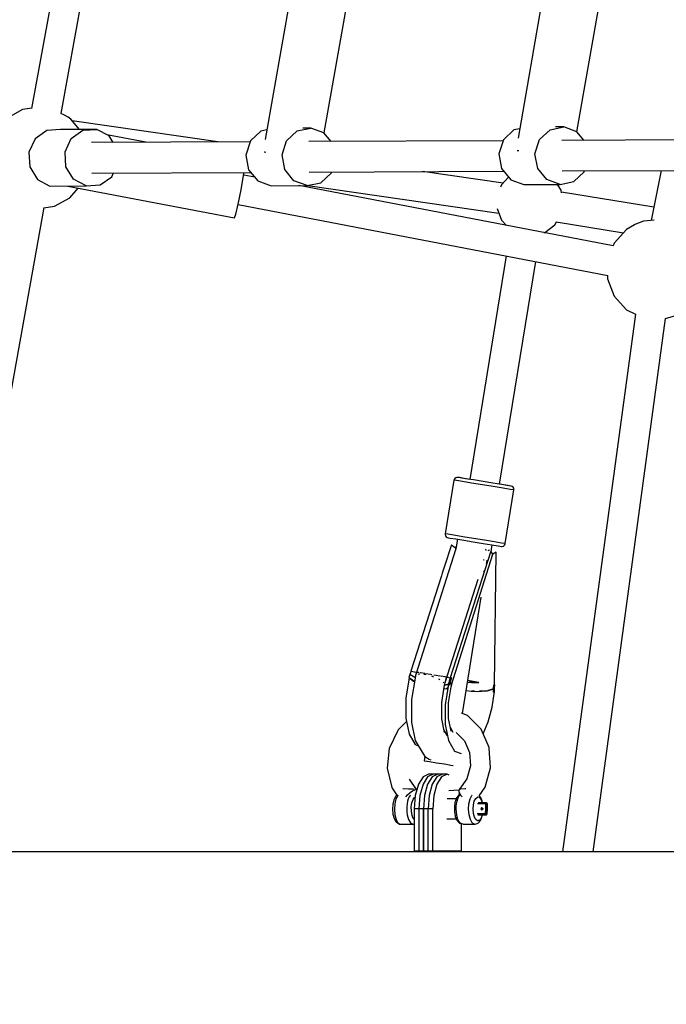
# Model space of a CAD drawing. Units: millimetres. Extents: x -6625 to 8702, y -13196 to 507.
# Drawn here: x -3004 to -2623, y -6351 to -5771 of the extents above; entities that cross this region are included whole.
import ezdxf

# ---------------------------------------------------------------- set-up
doc = ezdxf.new("R2010")
doc.units = ezdxf.units.MM
doc.layers.add('MEGA JUMBO_RZUT', color=7, linetype='Continuous')

msp = doc.modelspace()

# ---------------------------------------------------------------- linework, layer by layer
at = {"layer": 'MEGA JUMBO_RZUT'}
for p, q in [((-2918.18, -5387.429), (-2996.689, -5822.859)), ((-2979.231, -5825.867), (-2900.736, -5390.51)), ((-2842.976, -5750.112), (-2859.121, -5841.057)), ((-2694.268, -5749.708), (-2710.064, -5840.296)), ((-2824.373, -5837.252), (-2809.914, -5755.799)), ((-2675.375, -5836.548), (-2661.173, -5755.104)), ((-2996.662, -5822.709), (-3001.998, -5823.468)), ((-3001.998, -5823.468), (-3010.792, -5828.318)), ((-2977.667, -5826.673), (-2979.465, -5825.746)), ((-2975.136, -5828.007), (-2977.667, -5826.673)), ((-2973.663, -5829.061), (-2975.136, -5828.007)), ((-2968.527, -5835.187), (-2973.663, -5829.061)), ((-2886.888, -5842.554), (-2972.779, -5830.115)), ((-2840.269, -5836.054), (-2832.198, -5834.357)), ((-2832.198, -5834.357), (-2836.787, -5834.377)), ((-2824.412, -5837.204), (-2832.198, -5834.357)), ((-2709.1, -5834.768), (-2712.535, -5835.491)), ((-2691.232, -5835.397), (-2683.161, -5833.699)), ((-2683.161, -5833.699), (-2687.946, -5833.72)), ((-2675.376, -5836.547), (-2683.161, -5833.699)), ((-2994.671, -5840.65), (-2998.328, -5848.53)), ((-2987.819, -5835.784), (-2994.671, -5840.65)), ((-2979.609, -5835.236), (-2987.819, -5835.784)), ((-2968.909, -5835.189), (-2979.609, -5835.236)), ((-2977.025, -5848.436), (-2973.368, -5840.556)), ((-2973.368, -5840.556), (-2966.517, -5835.69)), ((-2968.898, -5835.156), (-2968.916, -5835.208)), ((-2968.898, -5835.156), (-2968.9, -5835.216)), ((-2968.678, -5835.198), (-2968.898, -5835.156)), ((-2958.306, -5835.142), (-2968.729, -5835.188)), ((-2966.517, -5835.69), (-2958.306, -5835.142)), ((-2950.937, -5839.059), (-2958.306, -5835.142)), ((-2929.307, -5842.741), (-2952.296, -5838.337)), ((-2948.598, -5842.826), (-2950.937, -5839.059)), ((-2861.571, -5836.148), (-2867.765, -5841.935)), ((-2858.12, -5835.422), (-2861.571, -5836.148)), ((-2846.463, -5841.841), (-2840.269, -5836.054)), ((-2820.282, -5842.26), (-2824.412, -5837.204)), ((-2712.535, -5835.491), (-2718.729, -5841.278)), ((-2697.426, -5841.184), (-2691.232, -5835.397)), ((-2671.246, -5841.603), (-2675.376, -5836.547)), ((-2867.936, -5842.471), (-2961.347, -5842.883)), ((-2867.765, -5841.935), (-2870.422, -5850.262)), ((-2849.12, -5850.168), (-2846.463, -5841.841)), ((-2718.9, -5841.813), (-2833.337, -5842.318)), ((-2718.729, -5841.278), (-2721.386, -5849.604)), ((-2700.083, -5849.511), (-2697.426, -5841.184)), ((-2569.863, -5841.156), (-2684.3, -5841.661)), ((-2998.328, -5848.53), (-2997.81, -5857.313)), ((-2976.508, -5857.219), (-2977.025, -5848.436)), ((-2870.422, -5850.262), (-2868.831, -5858.896)), ((-2859.701, -5848.415), (-2859.544, -5848.393)), ((-2859.544, -5848.393), (-2858.714, -5848.502)), ((-2847.528, -5858.802), (-2849.12, -5850.168)), ((-2721.386, -5849.604), (-2719.794, -5858.239)), ((-2710.649, -5847.662), (-2710.486, -5847.587)), ((-2710.486, -5847.587), (-2709.584, -5847.66)), ((-2698.492, -5858.145), (-2700.083, -5849.511)), ((-2997.81, -5857.313), (-2993.257, -5864.645)), ((-2971.955, -5864.551), (-2976.508, -5857.219)), ((-2693.078, -5864.774), (-2698.492, -5858.145)), ((-2961.193, -5860.882), (-2867.546, -5860.469)), ((-2956.376, -5867.92), (-2949.524, -5863.053)), ((-2949.524, -5863.053), (-2948.49, -5860.826)), ((-2873.303, -5870.796), (-2871.792, -5862.429)), ((-2871.792, -5862.429), (-2871.498, -5860.486)), ((-2865.208, -5863.332), (-2871.739, -5862.081)), ((-2868.831, -5858.896), (-2863.417, -5865.525)), ((-2842.114, -5865.431), (-2847.528, -5858.802)), ((-2833.183, -5860.317), (-2718.51, -5859.812)), ((-2826.258, -5866.581), (-2820.064, -5860.794)), ((-2820.064, -5860.794), (-2819.893, -5860.259)), ((-2718.915, -5866.881), (-2766.273, -5860.022)), ((-2719.794, -5858.239), (-2714.38, -5864.868)), ((-2715.656, -5863.306), (-2719.766, -5867.814)), ((-2684.147, -5859.66), (-2569.474, -5859.154)), ((-2677.221, -5865.924), (-2671.027, -5860.137)), ((-2671.027, -5860.137), (-2670.856, -5859.601)), ((-2625.807, -5859.403), (-2631.559, -5888.846)), ((-2993.257, -5864.645), (-2985.888, -5868.562)), ((-2985.888, -5868.562), (-2964.586, -5868.468)), ((-2975.285, -5868.515), (-2975.297, -5868.548)), ((-2975.296, -5868.515), (-2975.297, -5868.548)), ((-2975.297, -5868.548), (-2877.16, -5887.351)), ((-2974.149, -5875.398), (-2969.188, -5869.718)), ((-2964.586, -5868.468), (-2971.955, -5864.551)), ((-2964.586, -5868.468), (-2956.376, -5867.92)), ((-2863.417, -5865.525), (-2855.631, -5868.373)), ((-2855.631, -5868.373), (-2834.329, -5868.279)), ((-2834.329, -5868.279), (-2842.114, -5865.431)), ((-2653.964, -5903.807), (-2839.277, -5868.301)), ((-2834.329, -5868.279), (-2826.258, -5866.581)), ((-2834.011, -5868.212), (-2721.323, -5884.532)), ((-2719.766, -5867.814), (-2720.338, -5869.291)), ((-2714.38, -5864.868), (-2706.595, -5867.715)), ((-2706.595, -5867.715), (-2685.292, -5867.621)), ((-2685.292, -5867.621), (-2693.078, -5864.774)), ((-2684.654, -5871.068), (-2686.784, -5867.628)), ((-2685.292, -5867.621), (-2677.221, -5865.924)), ((-2983.19, -5880.333), (-2974.149, -5875.398)), ((-2874.991, -5879.126), (-2873.303, -5870.796)), ((-2684.395, -5872.453), (-2684.654, -5871.068)), ((-2630.034, -5881.039), (-2684.442, -5872.201)), ((-3018.698, -6044.759), (-2989.213, -5881.229)), ((-2989.583, -5881.284), (-2983.19, -5880.333)), ((-2876.403, -5885.185), (-2874.991, -5879.126)), ((-2875.065, -5879.443), (-2657.195, -5921.188)), ((-2877.16, -5887.351), (-2876.403, -5885.185)), ((-2722.379, -5881.805), (-2719.766, -5888.552)), ((-2719.766, -5888.552), (-2716.841, -5891.759)), ((-2694.24, -5895.814), (-2688.464, -5891.452)), ((-2688.464, -5891.452), (-2687.393, -5889.721)), ((-2687.566, -5889.693), (-2647.868, -5896.142)), ((-2641.484, -5891.35), (-2646.118, -5894.221)), ((-2641.272, -5891.245), (-2641.484, -5891.35)), ((-2636.19, -5889.275), (-2641.272, -5891.245)), ((-2629.826, -5888.685), (-2636.19, -5889.275)), ((-2694.82, -5895.979), (-2694.24, -5895.814)), ((-2646.118, -5894.221), (-2653.429, -5902.244)), ((-2653.429, -5902.244), (-2654.029, -5903.795)), ((-2717.137, -5909.703), (-2738.504, -6041.326)), ((-2720.967, -6044.175), (-2699.68, -5913.048)), ((-2657.345, -5921.159), (-2657.345, -5923.225)), ((-2657.345, -5923.225), (-2653.421, -5933.349)), ((-2653.421, -5933.349), (-2646.106, -5941.372)), ((-2640.775, -5944.01), (-2683.82, -6260.774)), ((-2646.106, -5941.372), (-2640.777, -5944.025)), ((-2623.114, -5946.511), (-2615.138, -5944.24)), ((-2665.82, -6260.774), (-2623.112, -5946.494)), ((-2747.814, -6041.843), (-2752.942, -6073.429)), ((-2747.721, -6041.485), (-2747.814, -6041.843)), ((-2746.403, -6042.076), (-2747.814, -6041.843)), ((-2747.35, -6040.851), (-2747.721, -6041.485)), ((-2746.774, -6040.395), (-2747.35, -6040.851)), ((-2746.073, -6040.177), (-2746.774, -6040.395)), ((-2742.785, -6042.668), (-2746.403, -6042.076)), ((-2745.52, -6040.189), (-2746.073, -6040.177)), ((-2744.266, -6040.396), (-2745.52, -6040.189)), ((-2744.643, -6040.327), (-2745.52, -6040.189)), ((-2741.751, -6040.793), (-2744.643, -6040.327)), ((-2741.05, -6040.922), (-2744.266, -6040.396)), ((-2737.447, -6043.537), (-2742.785, -6042.668)), ((-2738.503, -6041.319), (-2741.751, -6040.793)), ((-2736.306, -6041.695), (-2741.05, -6040.922)), ((-2731.112, -6044.566), (-2737.447, -6043.537)), ((-2730.674, -6042.61), (-2736.306, -6041.695)), ((-2724.915, -6043.544), (-2730.674, -6042.61)), ((-2719.808, -6044.371), (-2724.915, -6043.544)), ((-2724.633, -6045.617), (-2731.112, -6044.566)), ((-2718.887, -6046.548), (-2724.633, -6045.617)), ((-2720.639, -6044.219), (-2720.965, -6044.166)), ((-2716.589, -6044.879), (-2720.639, -6044.219)), ((-2716.041, -6044.98), (-2719.808, -6044.371)), ((-2714.65, -6047.232), (-2718.887, -6046.548)), ((-2717.621, -6079.165), (-2712.493, -6047.578)), ((-2714.315, -6045.252), (-2716.589, -6044.879)), ((-2714.124, -6045.287), (-2716.041, -6044.98)), ((-2712.493, -6047.578), (-2714.65, -6047.232)), ((-2714.124, -6045.287), (-2714.315, -6045.252)), ((-2713.602, -6045.449), (-2714.124, -6045.287)), ((-2713.013, -6045.877), (-2713.602, -6045.449)), ((-2712.617, -6046.491), (-2713.013, -6045.877)), ((-2712.468, -6047.21), (-2712.617, -6046.491)), ((-2712.493, -6047.578), (-2712.468, -6047.21)), ((-2752.942, -6073.429), (-2752.967, -6073.797)), ((-2752.967, -6073.797), (-2752.815, -6074.516)), ((-2751.531, -6073.663), (-2752.942, -6073.429)), ((-2752.815, -6074.516), (-2752.413, -6075.132)), ((-2752.413, -6075.132), (-2751.817, -6075.561)), ((-2751.817, -6075.561), (-2751.289, -6075.724)), ((-2747.913, -6074.254), (-2751.531, -6073.663)), ((-2751.289, -6075.724), (-2750.035, -6075.931)), ((-2750.035, -6075.931), (-2746.819, -6076.457)), ((-2742.575, -6075.123), (-2747.913, -6074.254)), ((-2746.819, -6076.457), (-2742.074, -6077.229)), ((-2745.734, -6076.633), (-2746.638, -6082.202)), ((-2736.239, -6076.153), (-2742.575, -6075.123)), ((-2742.074, -6077.229), (-2736.443, -6078.145)), ((-2736.443, -6078.145), (-2730.684, -6079.079)), ((-2729.761, -6077.204), (-2736.239, -6076.153)), ((-2724.015, -6078.135), (-2729.761, -6077.204)), ((-2719.778, -6078.819), (-2724.015, -6078.135)), ((-2746.638, -6082.202), (-2770.472, -6156.806)), ((-2749.374, -6079.922), (-2753.361, -6092.407)), ((-2726.192, -6083.692), (-2749.982, -6158.187)), ((-2748.649, -6080.545), (-2749.374, -6079.922)), ((-2747.785, -6081.178), (-2748.649, -6080.545)), ((-2746.794, -6081.811), (-2747.785, -6081.178)), ((-2746.717, -6081.35), (-2746.794, -6081.811)), ((-2746.726, -6082.478), (-2746.794, -6081.811)), ((-2746.467, -6080.896), (-2746.717, -6081.35)), ((-2746.418, -6080.845), (-2746.467, -6080.896)), ((-2730.684, -6079.079), (-2725.577, -6079.906)), ((-2728.91, -6082.808), (-2729.231, -6082.565)), ((-2728.807, -6083.206), (-2728.91, -6082.808)), ((-2727.033, -6083.11), (-2727.831, -6083.382)), ((-2726.921, -6082.936), (-2727.033, -6083.11)), ((-2724.958, -6085.363), (-2726.192, -6083.692)), ((-2725.94, -6084.034), (-2725.277, -6079.954)), ((-2725.577, -6079.906), (-2721.81, -6080.514)), ((-2722.865, -6084.227), (-2724.958, -6085.363)), ((-2723.857, -6162.388), (-2722.865, -6084.227)), ((-2721.81, -6080.514), (-2719.893, -6080.822)), ((-2719.893, -6080.822), (-2719.347, -6080.833)), ((-2717.621, -6079.165), (-2719.778, -6078.819)), ((-2719.347, -6080.833), (-2718.652, -6080.614)), ((-2718.652, -6080.614), (-2718.082, -6080.156)), ((-2718.082, -6080.156), (-2717.713, -6079.522)), ((-2717.713, -6079.522), (-2717.621, -6079.165)), ((-2749.193, -6162.422), (-2724.958, -6085.363)), ((-2730.651, -6088.59), (-2730.315, -6088.644)), ((-2730.315, -6088.644), (-2730.129, -6088.674)), ((-2728.613, -6091.274), (-2728.24, -6088.977)), ((-2728.323, -6088.964), (-2727.897, -6089.033)), ((-2753.361, -6092.407), (-2754.713, -6096.642)), ((-2729.793, -6094.922), (-2730.364, -6095.958)), ((-2729.717, -6094.731), (-2729.793, -6094.922)), ((-2755.178, -6098.096), (-2773.164, -6154.416)), ((-2754.713, -6096.642), (-2755.178, -6098.096)), ((-2752.941, -6160.928), (-2733.491, -6100.047)), ((-2742.89, -6179.22), (-2731.769, -6110.716)), ((-2774.264, -6158.24), (-2776.212, -6170.289)), ((-2773.782, -6156.351), (-2774.352, -6158.136)), ((-2774.352, -6158.136), (-2771.619, -6160.117)), ((-2771.532, -6160.234), (-2774.264, -6158.24)), ((-2773.512, -6155.373), (-2773.782, -6156.351)), ((-2770.979, -6158.113), (-2773.782, -6156.351)), ((-2773.23, -6154.405), (-2773.512, -6155.373)), ((-2772.851, -6154.466), (-2773.23, -6154.405)), ((-2773.164, -6154.416), (-2769.878, -6154.947)), ((-2770.778, -6158.521), (-2772.808, -6171.023)), ((-2770.711, -6158.23), (-2770.979, -6158.113)), ((-2770.979, -6158.113), (-2770.978, -6158.113)), ((-2770.424, -6156.992), (-2770.778, -6158.521)), ((-2770.472, -6156.806), (-2770.223, -6156.696)), ((-2770.472, -6156.806), (-2770.407, -6157.057)), ((-2769.949, -6154.941), (-2770.141, -6155.77)), ((-2769.88, -6154.952), (-2769.949, -6154.941)), ((-2769.346, -6155.041), (-2769.765, -6154.971)), ((-2768.558, -6155.17), (-2769.346, -6155.041)), ((-2768.943, -6156.13), (-2768.609, -6155.983)), ((-2768.609, -6155.983), (-2768.137, -6156.006)), ((-2767.565, -6155.332), (-2768.004, -6155.261)), ((-2765.06, -6155.74), (-2767.565, -6155.332)), ((-2765.502, -6156.137), (-2764.971, -6156.163)), ((-2764.971, -6156.163), (-2764.345, -6156.323)), ((-2761.653, -6156.294), (-2764.586, -6155.817)), ((-2760.773, -6156.437), (-2761.653, -6156.294)), ((-2761.139, -6157.142), (-2760.531, -6157.297)), ((-2760.531, -6157.297), (-2759.822, -6157.609)), ((-2758.322, -6156.834), (-2759.718, -6156.608)), ((-2756.171, -6157.183), (-2758.322, -6156.834)), ((-2757, -6158.853), (-2756.479, -6159.082)), ((-2756.479, -6159.082), (-2756.079, -6159.386)), ((-2755.404, -6157.307), (-2755.815, -6157.24)), ((-2753.271, -6157.651), (-2755.404, -6157.307)), ((-2753.354, -6162.556), (-2752.154, -6157.83)), ((-2753.066, -6157.684), (-2753.271, -6157.651)), ((-2752.154, -6157.83), (-2752.703, -6157.742)), ((-2751.041, -6158.007), (-2751.96, -6157.857)), ((-2751.959, -6157.857), (-2751.769, -6157.888)), ((-2751.769, -6157.888), (-2749.98, -6158.182)), ((-2750.048, -6158.176), (-2750.6, -6160.122)), ((-2749.639, -6158.242), (-2750.048, -6158.176)), ((-2749.287, -6158.299), (-2750.001, -6160.657)), ((-2750.001, -6160.657), (-2749.648, -6159.473)), ((-2749.982, -6158.187), (-2749.287, -6158.299)), ((-2749.648, -6159.473), (-2749.287, -6158.299)), ((-2749.287, -6158.299), (-2749.639, -6158.242)), ((-2749.343, -6158.29), (-2749.343, -6158.29)), ((-2771.619, -6160.117), (-2771.081, -6160.383)), ((-2771.092, -6160.455), (-2771.532, -6160.234)), ((-2755.002, -6172.709), (-2753.354, -6162.556)), ((-2754.237, -6160.785), (-2753.902, -6161.04)), ((-2753.902, -6161.04), (-2753.874, -6161.147)), ((-2752.112, -6164.685), (-2753.739, -6164.928)), ((-2753.706, -6164.725), (-2752.27, -6164.531)), ((-2752.673, -6162.43), (-2753.337, -6162.489)), ((-2753.337, -6162.489), (-2752.67, -6162.43)), ((-2751.082, -6162.011), (-2753.03, -6174.06)), ((-2751.568, -6162.332), (-2752.67, -6162.43)), ((-2752.27, -6164.531), (-2751.378, -6163.842)), ((-2751.423, -6164.12), (-2752.112, -6164.685)), ((-2751.082, -6162.012), (-2751.568, -6162.332)), ((-2751.568, -6162.332), (-2751.568, -6162.332)), ((-2750.873, -6160.979), (-2751.17, -6161.907)), ((-2751.17, -6161.907), (-2750.835, -6162.241)), ((-2750.547, -6162.569), (-2751.082, -6162.011)), ((-2751.071, -6162.005), (-2751.081, -6162.012)), ((-2751.016, -6173.024), (-2749.473, -6163.518)), ((-2750.6, -6160.122), (-2750.873, -6160.979)), ((-2750.835, -6162.241), (-2750.547, -6162.569)), ((-2750.602, -6162.511), (-2750.601, -6162.507)), ((-2750.6, -6160.122), (-2750.001, -6160.657)), ((-2750.001, -6160.657), (-2750.6, -6160.122)), ((-2750.001, -6160.657), (-2750.547, -6162.569)), ((-2750.547, -6162.569), (-2750.276, -6161.61)), ((-2750.276, -6161.61), (-2750.001, -6160.657)), ((-2749.156, -6162.233), (-2750.001, -6160.657)), ((-2749.473, -6163.518), (-2749.156, -6162.233)), ((-2749.199, -6162.408), (-2749.193, -6162.422)), ((-2739.908, -6160.85), (-2737.52, -6161.064)), ((-2739.74, -6159.815), (-2737.51, -6160.178)), ((-2737.516, -6160.177), (-2739.74, -6159.816)), ((-2737.521, -6161.064), (-2738.958, -6160.935)), ((-2737.52, -6161.064), (-2737.521, -6161.064)), ((-2737.52, -6161.064), (-2733.081, -6160.897)), ((-2733.081, -6160.897), (-2737.516, -6160.177)), ((-2737.51, -6160.178), (-2733.081, -6160.897)), ((-2728.117, -6165.809), (-2724.465, -6164.763)), ((-2724.465, -6164.763), (-2727.539, -6165.706)), ((-2724.553, -6166.748), (-2724.465, -6164.763)), ((-2724.465, -6164.763), (-2724.505, -6165.754)), ((-2724.465, -6164.763), (-2724.397, -6162.301)), ((-2724.425, -6163.529), (-2724.465, -6164.763)), ((-2724.465, -6164.763), (-2723.883, -6164.418)), ((-2723.883, -6164.418), (-2724.465, -6164.763)), ((-2724.397, -6162.301), (-2724.425, -6163.529)), ((-2724.077, -6162.352), (-2724.397, -6162.301)), ((-2724.397, -6162.301), (-2723.857, -6162.388)), ((-2723.791, -6162.398), (-2724.077, -6162.352)), ((-2723.906, -6166.29), (-2723.894, -6165.317)), ((-2723.894, -6165.317), (-2723.883, -6164.418)), ((-2723.883, -6164.418), (-2723.791, -6162.398)), ((-2776.212, -6170.289), (-2776.225, -6181.914)), ((-2772.808, -6171.023), (-2772.822, -6182.982)), ((-2740.708, -6165.781), (-2737.702, -6166.124)), ((-2737.702, -6166.124), (-2735.758, -6166.178)), ((-2736.944, -6166.172), (-2737.285, -6166.136)), ((-2735.747, -6166.178), (-2736.944, -6166.172)), ((-2735.747, -6166.178), (-2733.367, -6166.244)), ((-2733.367, -6166.244), (-2729.432, -6165.918)), ((-2731.919, -6166.197), (-2732.75, -6166.193)), ((-2729.424, -6165.917), (-2731.919, -6166.197)), ((-2729.424, -6165.917), (-2728.117, -6165.809)), ((-2727.539, -6165.706), (-2727.896, -6165.746)), ((-2727.503, -6165.695), (-2727.496, -6165.631)), ((-2725.331, -6175.464), (-2724.026, -6166.383)), ((-2724.505, -6165.754), (-2724.553, -6166.748)), ((-2724.553, -6166.748), (-2724.206, -6166.523)), ((-2724.206, -6166.523), (-2723.906, -6166.29)), ((-2755.013, -6182.421), (-2755.002, -6172.709)), ((-2753.03, -6174.06), (-2753.043, -6185.685)), ((-2751.026, -6182.118), (-2751.016, -6173.024)), ((-2727.634, -6184.166), (-2725.331, -6175.464)), ((-2776.225, -6181.914), (-2774.277, -6191.442)), ((-2753.386, -6190.382), (-2755.013, -6182.421)), ((-2749.503, -6189.571), (-2751.026, -6182.118)), ((-2739.88, -6180.475), (-2743.389, -6179.012)), ((-2731.886, -6188.517), (-2739.88, -6180.475)), ((-2775.789, -6184.049), (-2780.657, -6188.868)), ((-2772.822, -6182.982), (-2772.782, -6184.57)), ((-2772.782, -6184.57), (-2770.606, -6195.214)), ((-2753.043, -6185.685), (-2751.095, -6195.213)), ((-2748.219, -6190.406), (-2749.917, -6187.545)), ((-2727.174, -6199.265), (-2731.886, -6188.517)), ((-2730.713, -6191.193), (-2727.634, -6184.166)), ((-2780.931, -6189.205), (-2785.92, -6199.792)), ((-2780.657, -6188.868), (-2780.931, -6189.205)), ((-2774.277, -6191.442), (-2770.632, -6197.587)), ((-2751.685, -6192.329), (-2753.673, -6188.979)), ((-2746.595, -6190.392), (-2741.718, -6195.298)), ((-2785.92, -6199.792), (-2787.13, -6211.523)), ((-2770.632, -6197.587), (-2768.755, -6198.333)), ((-2770.606, -6195.214), (-2766.533, -6202.078)), ((-2751.095, -6195.213), (-2747.449, -6201.357)), ((-2741.718, -6195.298), (-2738.652, -6202.291)), ((-2727.032, -6199.625), (-2727.174, -6199.265)), ((-2726.258, -6211.336), (-2727.032, -6199.625)), ((-2766.533, -6202.078), (-2764.933, -6204.51)), ((-2764.983, -6204.433), (-2765.408, -6207.049)), ((-2764.933, -6204.51), (-2762.483, -6206.073)), ((-2762.483, -6206.073), (-2761.503, -6206.462)), ((-2747.449, -6201.357), (-2743.581, -6202.897)), ((-2738.652, -6202.291), (-2738.136, -6210.1)), ((-2787.13, -6211.523), (-2784.398, -6222.814)), ((-2765.408, -6207.049), (-2764.945, -6207.128)), ((-2764.945, -6207.128), (-2762.257, -6207.567)), ((-2762.257, -6207.567), (-2758.064, -6208.249)), ((-2758.064, -6208.249), (-2753.488, -6208.991)), ((-2753.488, -6208.991), (-2749.757, -6209.595)), ((-2749.757, -6209.595), (-2748.252, -6209.837)), ((-2738.136, -6210.1), (-2740.238, -6217.669)), ((-2729.411, -6222.688), (-2726.258, -6211.336)), ((-2766.069, -6216.475), (-2768.806, -6220.919)), ((-2763.335, -6216.475), (-2766.072, -6220.919)), ((-2762.841, -6214.915), (-2766.069, -6216.475)), ((-2760.601, -6216.475), (-2763.338, -6220.919)), ((-2760.601, -6216.475), (-2763.338, -6220.919)), ((-2760.107, -6214.915), (-2763.335, -6216.475)), ((-2757.373, -6214.915), (-2762.841, -6214.915)), ((-2757.867, -6216.475), (-2760.604, -6220.919)), ((-2757.373, -6214.915), (-2760.601, -6216.475)), ((-2757.373, -6214.915), (-2760.601, -6216.475)), ((-2754.638, -6214.915), (-2760.107, -6214.915)), ((-2755.133, -6216.475), (-2757.869, -6220.919)), ((-2754.638, -6214.915), (-2757.867, -6216.475)), ((-2751.904, -6214.915), (-2757.373, -6214.915)), ((-2751.904, -6214.915), (-2755.133, -6216.475)), ((-2750.636, -6215.528), (-2751.904, -6214.915)), ((-2740.238, -6217.669), (-2744.598, -6223.867)), ((-2784.398, -6222.814), (-2784.21, -6223.31)), ((-2784.21, -6223.31), (-2781.452, -6227.401)), ((-2769.824, -6224.092), (-2773.95, -6217.991)), ((-2768.806, -6220.919), (-2770.635, -6227.57)), ((-2766.072, -6220.919), (-2767.901, -6227.57)), ((-2763.338, -6220.919), (-2765.167, -6227.57)), ((-2763.338, -6220.919), (-2765.167, -6227.57)), ((-2760.604, -6220.919), (-2762.432, -6227.57)), ((-2757.869, -6220.919), (-2759.698, -6227.57)), ((-2732.962, -6227.736), (-2729.411, -6222.688)), ((-2782.285, -6228.169), (-2783.255, -6230.049)), ((-2781.886, -6227.731), (-2782.285, -6228.169)), ((-2780.984, -6227.467), (-2782.048, -6229.529)), ((-2781.303, -6227.288), (-2781.886, -6227.731)), ((-2780.758, -6227.295), (-2780.984, -6227.467)), ((-2777.756, -6223.696), (-2778.002, -6223.701)), ((-2774.692, -6223.749), (-2777.756, -6223.696)), ((-2776.155, -6228.318), (-2775.214, -6227.236)), ((-2775.214, -6227.236), (-2773.721, -6225.883)), ((-2774.264, -6228.378), (-2774.757, -6229.529)), ((-2771.788, -6223.894), (-2774.692, -6223.749)), ((-2773.693, -6227.467), (-2774.264, -6228.378)), ((-2773.721, -6225.883), (-2772.212, -6224.836)), ((-2773.465, -6227.293), (-2773.693, -6227.467)), ((-2772.212, -6224.836), (-2770.862, -6224.216)), ((-2771.928, -6229.942), (-2770.993, -6228.735)), ((-2771.307, -6223.943), (-2771.788, -6223.894)), ((-2770.635, -6227.57), (-2771.277, -6235.415)), ((-2770.993, -6228.735), (-2770.724, -6228.657)), ((-2770.862, -6224.216), (-2769.824, -6224.092)), ((-2769.693, -6224.144), (-2769.824, -6224.092)), ((-2769.705, -6224.189), (-2769.824, -6224.092)), ((-2767.901, -6227.57), (-2768.543, -6235.415)), ((-2765.167, -6227.57), (-2765.809, -6235.415)), ((-2765.167, -6227.57), (-2765.809, -6235.415)), ((-2762.432, -6227.57), (-2763.075, -6235.415)), ((-2759.698, -6227.57), (-2760.34, -6235.415)), ((-2750.905, -6224.632), (-2744.871, -6224.223)), ((-2746.35, -6228.999), (-2747.161, -6231.28)), ((-2745.254, -6227.585), (-2746.35, -6228.999)), ((-2745.592, -6229.529), (-2745.099, -6228.378)), ((-2744.82, -6227.113), (-2745.254, -6227.585)), ((-2745.099, -6228.378), (-2744.528, -6227.467)), ((-2744.811, -6224.147), (-2745.057, -6224.457)), ((-2745.057, -6224.457), (-2744.992, -6225.2)), ((-2744.99, -6224.372), (-2745.028, -6224.234)), ((-2744.992, -6225.2), (-2744.53, -6226.261)), ((-2744.848, -6225.53), (-2744.894, -6227.192)), ((-2744.804, -6223.894), (-2744.817, -6224.36)), ((-2743.704, -6223.749), (-2744.804, -6223.894)), ((-2744.53, -6226.261), (-2743.713, -6227.537)), ((-2744.528, -6227.467), (-2744.3, -6227.293)), ((-2743.713, -6227.537), (-2743.092, -6228.318)), ((-2741.3, -6223.696), (-2743.704, -6223.749)), ((-2740.888, -6223.703), (-2741.3, -6223.696)), ((-2738.301, -6229.529), (-2737.237, -6227.467)), ((-2737.237, -6227.467), (-2737.008, -6227.293)), ((-2735.855, -6230.837), (-2735.028, -6229.233)), ((-2735.028, -6229.233), (-2734.017, -6228.464)), ((-2734.017, -6228.464), (-2733.486, -6228.43)), ((-2733.486, -6228.43), (-2732.961, -6228.634)), ((-2732.081, -6228.739), (-2732.98, -6227.722)), ((-2732.963, -6227.742), (-2732.962, -6227.73)), ((-2732.961, -6228.634), (-2732.001, -6229.72)), ((-2731.221, -6230.913), (-2732.081, -6228.739)), ((-2783.924, -6232.875), (-2784.104, -6235.614)), ((-2783.881, -6232.653), (-2783.924, -6232.875)), ((-2783.255, -6230.049), (-2783.881, -6232.653)), ((-2782.734, -6232.386), (-2782.949, -6235.652)), ((-2782.048, -6229.529), (-2782.734, -6232.386)), ((-2775.612, -6233.995), (-2775.657, -6235.652)), ((-2775.443, -6232.386), (-2775.612, -6233.995)), ((-2775.154, -6230.88), (-2775.443, -6232.386)), ((-2774.757, -6229.529), (-2775.154, -6230.88)), ((-2772.977, -6234.31), (-2772.621, -6231.888)), ((-2772.949, -6236.882), (-2772.977, -6234.31)), ((-2772.621, -6231.888), (-2771.928, -6229.942)), ((-2746.502, -6229.428), (-2751.741, -6229.428)), ((-2747.226, -6231.612), (-2747.61, -6234.224)), ((-2747.61, -6234.224), (-2747.58, -6236.996)), ((-2747.161, -6231.28), (-2747.226, -6231.612)), ((-2746.493, -6235.652), (-2746.447, -6233.995)), ((-2746.447, -6233.995), (-2746.278, -6232.386)), ((-2746.278, -6232.386), (-2745.989, -6230.88)), ((-2745.989, -6230.88), (-2745.592, -6229.529)), ((-2739.201, -6235.652), (-2738.987, -6232.386)), ((-2738.987, -6232.386), (-2738.301, -6229.529)), ((-2736.556, -6235.599), (-2736.389, -6233.059)), ((-2736.389, -6233.059), (-2735.855, -6230.837)), ((-2733.922, -6232.369), (-2731.494, -6232.369)), ((-2731.295, -6231.81), (-2733.659, -6231.81)), ((-2732.001, -6229.72), (-2731.268, -6231.574)), ((-2731.865, -6235.133), (-2731.913, -6235.362)), ((-2731.741, -6234.939), (-2731.865, -6235.133)), ((-2731.56, -6234.809), (-2731.741, -6234.939)), ((-2731.35, -6234.764), (-2731.56, -6234.809)), ((-2731.494, -6232.369), (-2729.194, -6232.369)), ((-2731.35, -6234.764), (-2731.142, -6234.809)), ((-2728.931, -6231.81), (-2731.295, -6231.81)), ((-2731.268, -6231.574), (-2731.227, -6231.81)), ((-2731.249, -6235.232), (-2731.125, -6235.038)), ((-2731.149, -6231.274), (-2731.221, -6230.913)), ((-2731.057, -6231.81), (-2731.149, -6231.274)), ((-2731.142, -6234.809), (-2730.968, -6234.939)), ((-2731.125, -6235.038), (-2730.977, -6234.932)), ((-2730.968, -6234.939), (-2730.855, -6235.133)), ((-2730.855, -6235.133), (-2730.819, -6235.362)), ((-2729.194, -6232.369), (-2729.275, -6235.362)), ((-2729.169, -6232.143), (-2729.194, -6232.369)), ((-2729.194, -6232.369), (-2728.966, -6232.372)), ((-2729.11, -6231.957), (-2729.169, -6232.143)), ((-2729.027, -6231.84), (-2729.11, -6231.957)), ((-2728.931, -6231.81), (-2729.027, -6231.84)), ((-2728.966, -6232.372), (-2728.735, -6232.38)), ((-2728.723, -6231.855), (-2728.931, -6231.81)), ((-2728.808, -6231.83), (-2728.931, -6231.81)), ((-2728.6, -6231.875), (-2728.808, -6231.83)), ((-2728.735, -6232.38), (-2728.537, -6232.393)), ((-2728.549, -6231.985), (-2728.723, -6231.855)), ((-2728.572, -6231.885), (-2728.6, -6231.875)), ((-2728.6, -6231.875), (-2728.426, -6232.005)), ((-2728.407, -6231.999), (-2728.572, -6231.885)), ((-2728.436, -6232.179), (-2728.549, -6231.985)), ((-2728.537, -6232.393), (-2728.401, -6232.408)), ((-2728.482, -6235.402), (-2728.401, -6232.408)), ((-2728.401, -6232.408), (-2728.436, -6232.179)), ((-2728.426, -6232.005), (-2728.313, -6232.199)), ((-2728.292, -6232.172), (-2728.407, -6231.999)), ((-2728.401, -6232.408), (-2728.277, -6232.428)), ((-2728.388, -6238.43), (-2728.225, -6232.443)), ((-2728.277, -6232.428), (-2728.359, -6235.422)), ((-2728.313, -6232.199), (-2728.277, -6232.428)), ((-2728.271, -6232.217), (-2728.292, -6232.172)), ((-2728.277, -6232.428), (-2728.225, -6232.443)), ((-2728.228, -6232.4), (-2728.271, -6232.217)), ((-2728.225, -6232.443), (-2728.228, -6232.4)), ((-2784.104, -6235.614), (-2783.865, -6238.326)), ((-2783.865, -6238.326), (-2783.816, -6238.579)), ((-2783.816, -6238.579), (-2783.136, -6241.1)), ((-2782.949, -6235.652), (-2782.663, -6238.886)), ((-2782.663, -6238.886), (-2781.917, -6241.651)), ((-2775.657, -6235.652), (-2775.577, -6237.301)), ((-2775.577, -6237.301), (-2775.372, -6238.886)), ((-2775.372, -6238.886), (-2775.052, -6240.353)), ((-2775.052, -6240.353), (-2774.626, -6241.651)), ((-2772.541, -6239.255), (-2772.949, -6236.882)), ((-2771.807, -6241.11), (-2772.541, -6239.255)), ((-2771.277, -6235.415), (-2771.277, -6247.915)), ((-2765.809, -6235.415), (-2771.277, -6235.415)), ((-2768.543, -6235.415), (-2768.543, -6247.915)), ((-2763.075, -6235.415), (-2768.543, -6235.415)), ((-2765.809, -6235.415), (-2765.809, -6247.915)), ((-2760.34, -6235.415), (-2765.809, -6235.415)), ((-2765.809, -6247.915), (-2765.809, -6235.415)), ((-2763.075, -6247.915), (-2763.075, -6235.415)), ((-2760.34, -6247.915), (-2760.34, -6235.415)), ((-2747.58, -6236.996), (-2747.14, -6239.556)), ((-2747.14, -6239.556), (-2747.068, -6239.917)), ((-2747.068, -6239.917), (-2746.208, -6242.091)), ((-2746.412, -6237.301), (-2746.493, -6235.652)), ((-2746.207, -6238.886), (-2746.412, -6237.301)), ((-2745.887, -6240.353), (-2746.207, -6238.886)), ((-2745.461, -6241.651), (-2745.887, -6240.353)), ((-2738.916, -6238.886), (-2739.201, -6235.652)), ((-2738.169, -6241.651), (-2738.916, -6238.886)), ((-2736.334, -6238.114), (-2736.556, -6235.599)), ((-2735.753, -6240.265), (-2736.334, -6238.114)), ((-2734.892, -6241.761), (-2735.753, -6240.265)), ((-2731.657, -6238.356), (-2734.085, -6238.356)), ((-2733.855, -6238.994), (-2731.647, -6238.994)), ((-2733.732, -6239.014), (-2731.524, -6239.014)), ((-2731.88, -6240.888), (-2732.815, -6242.095)), ((-2731.939, -6241.83), (-2731.128, -6239.549)), ((-2731.913, -6235.362), (-2731.878, -6235.591)), ((-2731.214, -6239.014), (-2731.88, -6240.888)), ((-2731.878, -6235.591), (-2731.764, -6235.786)), ((-2731.764, -6235.786), (-2731.59, -6235.915)), ((-2729.357, -6238.356), (-2731.657, -6238.356)), ((-2731.647, -6238.994), (-2729.127, -6238.994)), ((-2731.59, -6235.915), (-2731.382, -6235.961)), ((-2731.524, -6239.014), (-2729.004, -6239.014)), ((-2731.172, -6235.915), (-2731.382, -6235.961)), ((-2731.297, -6235.461), (-2731.249, -6235.232)), ((-2731.262, -6235.69), (-2731.297, -6235.461)), ((-2731.148, -6235.885), (-2731.262, -6235.69)), ((-2730.991, -6235.786), (-2731.172, -6235.915)), ((-2731.139, -6235.892), (-2731.148, -6235.885)), ((-2731.128, -6239.549), (-2731.063, -6239.218)), ((-2731.063, -6239.218), (-2731.033, -6239.014)), ((-2730.867, -6235.591), (-2730.991, -6235.786)), ((-2730.819, -6235.362), (-2730.867, -6235.591)), ((-2730.846, -6235.188), (-2730.843, -6235.476)), ((-2729.275, -6235.362), (-2729.357, -6238.356)), ((-2729.129, -6238.359), (-2729.357, -6238.356)), ((-2729.357, -6238.356), (-2729.344, -6238.588)), ((-2729.344, -6238.588), (-2729.296, -6238.791)), ((-2729.296, -6238.791), (-2729.22, -6238.933)), ((-2729.22, -6238.933), (-2729.127, -6238.994)), ((-2728.898, -6238.367), (-2729.129, -6238.359)), ((-2729.127, -6238.994), (-2728.916, -6238.948)), ((-2729.127, -6238.994), (-2729.065, -6239.004)), ((-2729.065, -6239.004), (-2729.004, -6239.014)), ((-2728.793, -6238.968), (-2729.004, -6239.014)), ((-2729.004, -6239.014), (-2728.861, -6239.002)), ((-2728.916, -6238.948), (-2728.735, -6238.819)), ((-2728.7, -6238.38), (-2728.898, -6238.367)), ((-2728.861, -6239.002), (-2728.675, -6238.923)), ((-2728.612, -6238.838), (-2728.793, -6238.968)), ((-2728.735, -6238.819), (-2728.612, -6238.624)), ((-2728.564, -6238.395), (-2728.7, -6238.38)), ((-2728.675, -6238.923), (-2728.524, -6238.777)), ((-2728.612, -6238.624), (-2728.564, -6238.395)), ((-2728.488, -6238.644), (-2728.612, -6238.838)), ((-2728.564, -6238.395), (-2728.482, -6235.402)), ((-2728.44, -6238.415), (-2728.564, -6238.395)), ((-2728.524, -6238.777), (-2728.495, -6238.747)), ((-2728.495, -6238.747), (-2728.412, -6238.577)), ((-2728.44, -6238.415), (-2728.488, -6238.644)), ((-2728.359, -6235.422), (-2728.44, -6238.415)), ((-2728.388, -6238.43), (-2728.44, -6238.415)), ((-2728.412, -6238.577), (-2728.388, -6238.43)), ((-2783.136, -6241.1), (-2782.126, -6242.854)), ((-2782.126, -6242.854), (-2781.717, -6243.303)), ((-2781.917, -6241.651), (-2780.809, -6243.574)), ((-2781.717, -6243.303), (-2780.442, -6244.096)), ((-2780.809, -6243.574), (-2779.491, -6244.395)), ((-2780.442, -6244.096), (-2779.825, -6244.361)), ((-2779.825, -6244.361), (-2779.491, -6244.395)), ((-2779.491, -6244.395), (-2771.516, -6244.351)), ((-2774.626, -6241.651), (-2774.108, -6242.737)), ((-2774.108, -6242.737), (-2773.518, -6243.574)), ((-2773.518, -6243.574), (-2772.875, -6244.133)), ((-2772.875, -6244.133), (-2771.516, -6244.351)), ((-2771.277, -6241.71), (-2771.807, -6241.11)), ((-2771.516, -6244.351), (-2771.277, -6244.327)), ((-2752.067, -6241.402), (-2746.481, -6241.402)), ((-2746.208, -6242.091), (-2745.083, -6243.363)), ((-2744.944, -6242.737), (-2745.461, -6241.651)), ((-2745.083, -6243.363), (-2744.639, -6243.843)), ((-2744.353, -6243.574), (-2744.944, -6242.737)), ((-2744.639, -6243.843), (-2744.041, -6244.1)), ((-2743.71, -6244.133), (-2744.353, -6243.574)), ((-2744.041, -6244.1), (-2742.688, -6244.318)), ((-2742.352, -6244.351), (-2743.71, -6244.133)), ((-2743.468, -6247.915), (-2743.468, -6244.192)), ((-2742.688, -6244.318), (-2742.352, -6244.351)), ((-2742.352, -6244.351), (-2735.744, -6244.395)), ((-2737.062, -6243.574), (-2738.169, -6241.651)), ((-2735.744, -6244.395), (-2737.062, -6243.574)), ((-2735.744, -6244.395), (-2735.408, -6244.361)), ((-2735.408, -6244.361), (-2734.061, -6243.971)), ((-2733.866, -6242.4), (-2734.892, -6241.761)), ((-2734.061, -6243.971), (-2733.469, -6243.718)), ((-2732.815, -6242.095), (-2733.866, -6242.4)), ((-2733.469, -6243.718), (-2733.035, -6243.245)), ((-2733.035, -6243.245), (-2731.939, -6241.83)), ((-2771.277, -6247.915), (-2771.277, -6260.415)), ((-2768.543, -6247.915), (-2768.543, -6260.415)), ((-2765.809, -6247.915), (-2765.809, -6260.415)), ((-2765.809, -6260.415), (-2765.809, -6247.915)), ((-2763.075, -6260.415), (-2763.075, -6247.915)), ((-2760.34, -6260.415), (-2760.34, -6247.915)), ((-2743.468, -6260.415), (-2743.468, -6247.915)), ((-2937.119, -6260.774), (-3008.08, -6260.774)), ((-2833.733, -6260.774), (-2937.119, -6260.774)), ((-2699.02, -6260.774), (-2833.733, -6260.774)), ((-2765.809, -6260.415), (-2771.277, -6260.415)), ((-2771.277, -6260.415), (-2771.277, -6260.774)), ((-2771.277, -6260.415), (-2765.809, -6260.415)), ((-2763.075, -6260.415), (-2768.543, -6260.415)), ((-2768.543, -6260.415), (-2768.543, -6260.774)), ((-2768.543, -6260.415), (-2763.075, -6260.415)), ((-2760.34, -6260.415), (-2765.809, -6260.415)), ((-2765.809, -6260.415), (-2765.809, -6260.774)), ((-2765.809, -6260.415), (-2760.34, -6260.415)), ((-2765.809, -6260.774), (-2765.809, -6260.415)), ((-2763.075, -6260.774), (-2763.075, -6260.415)), ((-2760.34, -6260.774), (-2760.34, -6260.415)), ((-2751.904, -6260.415), (-2760.34, -6260.415)), ((-2760.34, -6260.415), (-2751.904, -6260.415)), ((-2743.468, -6260.415), (-2751.904, -6260.415)), ((-2751.904, -6260.415), (-2743.468, -6260.415)), ((-2743.468, -6260.774), (-2743.468, -6260.415)), ((-2534.406, -6260.774), (-2699.02, -6260.774))]:
    msp.add_line(p, q, dxfattribs=at)
msp.add_circle((121.696, -6344.565), 6746.39, dxfattribs=at)

doc.saveas('drawing.dxf')
